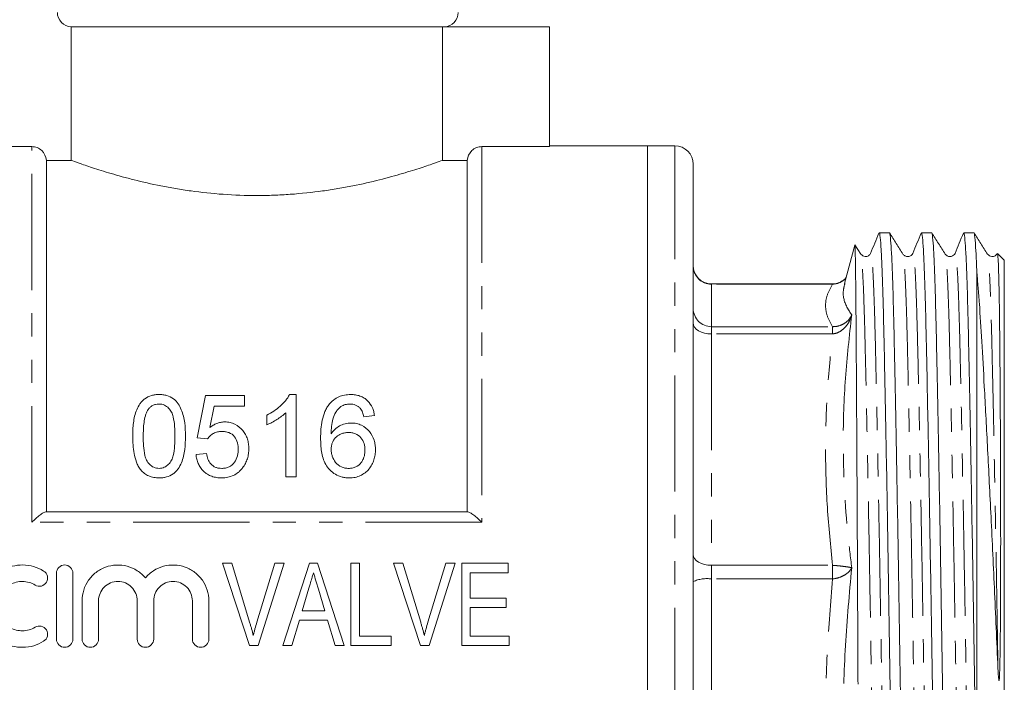
# Model space of a CAD drawing. Units: millimetres. Extents: x 123 to 284, y 82 to 276.
# Drawn here: x 151 to 205, y 195 to 232 of the extents above; entities that cross this region are included whole.
import ezdxf

# ---------------------------------------------------------------- set-up
doc = ezdxf.new("R2010")
doc.units = ezdxf.units.MM
doc.linetypes.add('PHANTOM', pattern=[12.7, 6.35, -1.27, 1.27, -1.27, 1.27, -1.27])

msp = doc.modelspace()

# ---------------------------------------------------------------- linework, layer by layer
at = {"color": 7, "linetype": 'Continuous', "lineweight": 15}
for p, q in [((154.193, 231.288), (174.472, 231.288)), ((154.193, 231.288), (154.193, 223.998)), ((174.472, 223.998), (174.472, 231.288)), ((180.332, 231.288), (174.472, 231.288)), ((180.332, 224.749), (180.332, 231.288)), ((152.034, 224.749), (148.332, 224.749)), ((180.332, 224.749), (176.631, 224.749)), ((185.682, 224.788), (180.332, 224.788)), ((187.182, 224.788), (185.682, 224.788)), ((185.682, 224.788), (185.682, 167.788)), ((152.832, 223.998), (152.832, 204.788)), ((154.193, 223.998), (152.832, 223.998)), ((175.832, 223.998), (174.472, 223.998)), ((175.832, 223.998), (175.832, 204.788)), ((188.182, 168.788), (188.182, 223.788)), ((198.9, 220.038), (198.345, 220.038)), ((201.209, 220.038), (200.654, 220.038)), ((203.518, 220.038), (202.963, 220.038)), ((197.006, 219.361), (196.445, 217.269)), ((197.336, 218.876), (197.019, 219.374)), ((205.182, 218.538), (204.808, 218.912)), ((205.182, 174.038), (205.182, 218.538)), ((203.682, 187.235), (203.682, 217.853)), ((195.797, 217.242), (189.182, 217.242)), ((196.474, 217.297), (196.467, 217.263)), ((161.531, 211.139), (161.069, 208.832)), ((163.665, 211.139), (161.531, 211.139)), ((163.665, 210.563), (163.665, 211.139)), ((166.492, 211.197), (166.121, 211.197)), ((166.492, 206.697), (166.492, 211.197)), ((161.773, 209.397), (162.002, 210.563)), ((162.002, 210.563), (163.665, 210.563)), ((164.877, 210.072), (164.877, 209.54)), ((165.915, 210.204), (165.915, 206.697)), ((170.185, 209.986), (170.761, 210.043)), ((161.069, 208.832), (161.646, 208.774)), ((161.588, 207.966), (161.011, 207.909)), ((165.915, 206.697), (166.492, 206.697)), ((152.799, 204.788), (175.866, 204.788)), ((162.959, 201.976), (162.453, 201.976)), ((162.453, 201.976), (163.934, 197.476)), ((163.942, 198.75), (162.959, 201.976)), ((165.324, 201.976), (164.338, 198.75)), ((164.408, 197.476), (165.83, 201.976)), ((165.83, 201.976), (165.324, 201.976)), ((167.213, 201.976), (165.755, 197.476)), ((167.648, 201.976), (167.213, 201.976)), ((169.106, 197.476), (167.648, 201.976)), ((169.94, 201.976), (169.478, 201.976)), ((169.478, 201.976), (169.478, 197.476)), ((169.94, 197.995), (169.94, 201.976)), ((172.305, 201.976), (171.799, 201.976)), ((171.799, 201.976), (173.28, 197.476)), ((173.288, 198.75), (172.305, 201.976)), ((174.67, 201.976), (173.684, 198.75)), ((173.754, 197.476), (175.176, 201.976)), ((175.176, 201.976), (174.67, 201.976)), ((178.074, 201.976), (175.536, 201.976)), ((175.536, 201.976), (175.536, 197.476)), ((178.074, 201.456), (178.074, 201.976)), ((153.385, 197.828), (153.385, 201.428)), ((154.285, 201.428), (154.285, 197.828)), ((175.997, 201.456), (178.074, 201.456)), ((175.997, 200.072), (175.997, 201.456)), ((166.812, 199.379), (167.181, 200.619)), ((167.696, 200.56), (168.047, 199.379)), ((154.785, 197.828), (154.785, 199.922)), ((155.685, 199.922), (155.685, 197.828)), ((157.798, 197.828), (157.798, 199.922)), ((158.698, 199.922), (158.698, 197.828)), ((160.811, 197.828), (160.811, 199.922)), ((161.711, 199.922), (161.711, 197.828)), ((177.959, 200.072), (175.997, 200.072)), ((177.959, 199.553), (177.959, 200.072)), ((168.047, 199.379), (166.812, 199.379)), ((175.997, 199.553), (177.959, 199.553)), ((175.997, 197.995), (175.997, 199.553)), ((166.247, 197.476), (166.658, 198.86)), ((166.658, 198.86), (168.202, 198.86)), ((168.202, 198.86), (168.613, 197.476)), ((163.934, 197.476), (164.408, 197.476)), ((165.755, 197.476), (166.247, 197.476)), ((168.613, 197.476), (169.106, 197.476)), ((169.478, 197.476), (171.67, 197.476)), ((171.67, 197.995), (169.94, 197.995)), ((171.67, 197.476), (171.67, 197.995)), ((173.28, 197.476), (173.754, 197.476)), ((175.536, 197.476), (178.132, 197.476)), ((178.132, 197.995), (175.997, 197.995)), ((178.132, 197.476), (178.132, 197.995))]:
    msp.add_line(p, q, dxfattribs=at)
at = {"color": 8, "linetype": 'PHANTOM', "lineweight": 0}
for p, q in [((152.034, 204.21), (152.034, 224.749)), ((176.631, 224.749), (176.631, 204.21)), ((187.182, 167.788), (187.182, 224.788)), ((189.182, 217.231), (189.182, 217.242)), ((189.182, 217.231), (189.182, 214.906)), ((195.797, 217.231), (189.182, 217.231)), ((195.797, 217.231), (195.797, 217.242)), ((189.182, 214.512), (189.182, 214.906)), ((189.182, 214.906), (195.797, 214.906)), ((195.797, 214.512), (195.797, 214.906)), ((189.182, 214.512), (189.182, 201.86)), ((195.797, 214.512), (189.182, 214.512)), ((176.631, 204.21), (152.034, 204.21)), ((189.182, 201.86), (195.797, 201.86)), ((189.182, 201.117), (189.182, 201.86)), ((195.797, 201.117), (195.797, 201.86)), ((189.182, 201.117), (189.182, 185.55)), ((195.797, 201.117), (189.182, 201.117))]:
    msp.add_line(p, q, dxfattribs=at)
at = {"color": 8, "linetype": 'PHANTOM', "lineweight": 0, "flags": 128}
for points in [[(189.182, 214.512), (188.987, 214.523), (188.8, 214.557), (188.627, 214.612), (188.475, 214.686), (188.351, 214.776), (188.259, 214.879), (188.202, 214.991), (188.182, 215.107)], [(189.182, 201.86), (188.987, 201.871), (188.8, 201.905), (188.627, 201.96), (188.475, 202.034), (188.351, 202.124), (188.259, 202.227), (188.202, 202.339), (188.182, 202.455)]]:
    msp.add_lwpolyline(points, dxfattribs=at)
at = {"color": 7, "linetype": 'Continuous', "lineweight": 15}
for centre, radius, start, end in [((174.532, 232.087), 0.8, 273.5833, 0), ((187.182, 223.788), 1, 0, 90), ((189.182, 218.242), 1, 180, 270)]:
    msp.add_arc(centre, radius, start, end, dxfattribs=at)
at = {"color": 8, "linetype": 'PHANTOM', "lineweight": 0}
for centre, radius, start, end in [((189.177, 218.226), 0.995, 180.3178, 270.3143), ((189.177, 215.901), 0.995, 180.3178, 270.3143), ((188.938, 199.314), 1.82, 82.2766, 114.5296)]:
    msp.add_arc(centre, radius, start, end, dxfattribs=at)
at = {"color": 7, "linetype": 'Continuous', "lineweight": 15}
for points, knots in [([(154.193, 231.288), (153.99, 231.301), (153.796, 231.391), (153.516, 231.684), (153.435, 231.883), (153.435, 232.087)], [0, 0, 0, 0, 0.5, 0.5, 1, 1, 1, 1]), ([(152.034, 224.749), (152.134, 224.749), (152.235, 224.729), (152.422, 224.655), (152.508, 224.601), (152.729, 224.393), (152.82, 224.199), (152.832, 223.998)], [0, 0, 0, 0, 0.25, 0.25, 0.5, 0.5, 1, 1, 1, 1]), ([(175.832, 223.998), (175.845, 224.197), (175.937, 224.393), (176.156, 224.6), (176.242, 224.655), (176.43, 224.729), (176.53, 224.749), (176.631, 224.749)], [0, 0, 0, 0, 0.5, 0.5, 0.75, 0.75, 1, 1, 1, 1]), ([(154.193, 223.998), (154.283, 223.965), (154.426, 223.913), (154.816, 223.775), (155.066, 223.689), (155.651, 223.496), (155.988, 223.39), (156.56, 223.221), (156.763, 223.163), (157.184, 223.047), (157.403, 222.99), (158.085, 222.818), (158.573, 222.706), (159.359, 222.55), (159.629, 222.5), (160.176, 222.407), (160.454, 222.364), (161.305, 222.247), (161.892, 222.184), (163.107, 222.098), (163.72, 222.076), (164.636, 222.076), (164.942, 222.081), (165.553, 222.103), (165.86, 222.119), (166.771, 222.184), (167.358, 222.247), (168.212, 222.364), (168.492, 222.408), (169.043, 222.501), (169.313, 222.551), (170.094, 222.707), (170.582, 222.819), (171.495, 223.048), (171.921, 223.167), (172.679, 223.39), (173.016, 223.497), (173.455, 223.641), (173.591, 223.687), (173.838, 223.772), (173.948, 223.81), (174.239, 223.913), (174.382, 223.965), (174.472, 223.998)], [0, 0, 0, 0, 0.0625, 0.0625, 0.125, 0.125, 0.1875, 0.1875, 0.21875, 0.21875, 0.25, 0.25, 0.3125, 0.3125, 0.34375, 0.34375, 0.375, 0.375, 0.4375, 0.4375, 0.5, 0.5, 0.53125, 0.53125, 0.5625, 0.5625, 0.625, 0.625, 0.65625, 0.65625, 0.6875, 0.6875, 0.75, 0.75, 0.8125, 0.8125, 0.875, 0.875, 0.90625, 0.90625, 0.9375, 0.9375, 1, 1, 1, 1]), ([(199.485, 172.606), (199.474, 172.625), (199.448, 172.677), (199.407, 173.211), (199.363, 174.134), (199.32, 175.433), (199.272, 177.096), (199.222, 179.122), (199.171, 181.47), (199.12, 184.082), (199.07, 186.886), (199.022, 189.802), (198.978, 192.782), (198.935, 195.819), (198.887, 198.908), (198.837, 202.007), (198.786, 205.031), (198.735, 207.9), (198.685, 210.54), (198.637, 212.89), (198.594, 214.934), (198.55, 216.675), (198.502, 218.099), (198.453, 219.18), (198.401, 219.822), (198.365, 220.093), (198.346, 220.025), (198.345, 220.018)], [0, 0, 0, 0, 0.025734, 0.06772, 0.108639, 0.149557, 0.191543, 0.234274, 0.277387, 0.3205, 0.363231, 0.405218, 0.446136, 0.487054, 0.529041, 0.571772, 0.614885, 0.657998, 0.700729, 0.742715, 0.783633, 0.824552, 0.866538, 0.909269, 0.952382, 0.995495, 1, 1, 1, 1]), ([(200.054, 172.559), (200.039, 172.582), (200.008, 172.63), (199.963, 173.199), (199.919, 174.124), (199.875, 175.419), (199.828, 177.079), (199.778, 179.102), (199.726, 181.448), (199.675, 184.058), (199.625, 186.86), (199.578, 189.774), (199.534, 192.754), (199.49, 195.79), (199.443, 198.88), (199.393, 201.979), (199.342, 205.005), (199.29, 207.875), (199.24, 210.517), (199.193, 212.87), (199.149, 214.916), (199.106, 216.66), (199.058, 218.087), (199.008, 219.172), (198.957, 219.819), (198.92, 220.091), (198.902, 220.024), (198.9, 220.017)], [0, 0, 0, 0, 0.03737, 0.078839, 0.119252, 0.159665, 0.201134, 0.243338, 0.285919, 0.3285, 0.370703, 0.412172, 0.452585, 0.492999, 0.534467, 0.576671, 0.619252, 0.661833, 0.704037, 0.745505, 0.785919, 0.826332, 0.867801, 0.910004, 0.952585, 0.995166, 1, 1, 1, 1]), ([(201.794, 172.606), (201.784, 172.625), (201.757, 172.676), (201.716, 173.211), (201.672, 174.134), (201.629, 175.433), (201.581, 177.096), (201.531, 179.122), (201.48, 181.47), (201.429, 184.082), (201.379, 186.886), (201.331, 189.802), (201.287, 192.782), (201.244, 195.819), (201.196, 198.908), (201.146, 202.007), (201.095, 205.031), (201.044, 207.9), (200.994, 210.54), (200.946, 212.89), (200.903, 214.934), (200.859, 216.675), (200.811, 218.099), (200.762, 219.18), (200.71, 219.822), (200.674, 220.093), (200.655, 220.025), (200.654, 220.018)], [0, 0, 0, 0, 0.025827, 0.06781, 0.108724, 0.149638, 0.191621, 0.234348, 0.277457, 0.320565, 0.363292, 0.405275, 0.446189, 0.487103, 0.529086, 0.571813, 0.614922, 0.65803, 0.700757, 0.74274, 0.783654, 0.824568, 0.866551, 0.909278, 0.952387, 0.995496, 1, 1, 1, 1]), ([(202.363, 172.559), (202.348, 172.582), (202.317, 172.63), (202.272, 173.199), (202.228, 174.124), (202.184, 175.419), (202.137, 177.079), (202.087, 179.102), (202.035, 181.448), (201.984, 184.058), (201.934, 186.86), (201.887, 189.774), (201.843, 192.754), (201.799, 195.79), (201.752, 198.88), (201.702, 201.979), (201.651, 205.005), (201.599, 207.875), (201.549, 210.517), (201.502, 212.87), (201.458, 214.916), (201.415, 216.66), (201.367, 218.087), (201.317, 219.172), (201.266, 219.819), (201.229, 220.091), (201.211, 220.024), (201.209, 220.017)], [0, 0, 0, 0, 0.03737, 0.078839, 0.119252, 0.159665, 0.201134, 0.243338, 0.285919, 0.3285, 0.370703, 0.412172, 0.452585, 0.492999, 0.534467, 0.576671, 0.619252, 0.661833, 0.704037, 0.745505, 0.785919, 0.826332, 0.867801, 0.910004, 0.952585, 0.995166, 1, 1, 1, 1]), ([(203.682, 187.235), (203.667, 188.15), (203.638, 189.957), (203.596, 192.837), (203.553, 195.818), (203.505, 198.909), (203.455, 202.007), (203.404, 205.031), (203.353, 207.9), (203.303, 210.54), (203.255, 212.89), (203.212, 214.934), (203.168, 216.675), (203.12, 218.099), (203.071, 219.18), (203.019, 219.822), (202.983, 220.093), (202.964, 220.025), (202.963, 220.018)], [0, 0, 0, 0, 0.06278, 0.12402, 0.188736, 0.255141, 0.322723, 0.39091, 0.459096, 0.526679, 0.593084, 0.657799, 0.722514, 0.78892, 0.856502, 0.924689, 0.992875, 1, 1, 1, 1]), ([(203.682, 217.853), (203.665, 218.282), (203.63, 219.143), (203.576, 219.806), (203.538, 220.091), (203.52, 220.024), (203.518, 220.017)], [0, 0, 0, 0, 0.326058, 0.655417, 0.964871, 1, 1, 1, 1]), ([(198.33, 220.02), (198.253, 219.836), (198.101, 219.467), (197.948, 219.098), (197.871, 218.914)], [0, 0, 0, 0, 0.500011, 1, 1, 1, 1]), ([(199.645, 218.876), (199.523, 219.068), (199.277, 219.453), (199.032, 219.838), (198.909, 220.031)], [0, 0, 0, 0, 0.499994, 1, 1, 1, 1]), ([(200.639, 220.021), (200.563, 219.836), (200.41, 219.467), (200.257, 219.099), (200.18, 218.914)], [0, 0, 0, 0, 0.500011, 1, 1, 1, 1]), ([(201.954, 218.876), (201.832, 219.068), (201.586, 219.453), (201.341, 219.838), (201.218, 220.031)], [0, 0, 0, 0, 0.499995, 1, 1, 1, 1]), ([(202.948, 220.021), (202.872, 219.836), (202.719, 219.468), (202.566, 219.099), (202.489, 218.914)], [0, 0, 0, 0, 0.500011, 1, 1, 1, 1]), ([(204.263, 218.876), (204.141, 219.068), (203.895, 219.453), (203.65, 219.838), (203.527, 220.03)], [0, 0, 0, 0, 0.4999943, 1, 1, 1, 1]), ([(197.187, 195.369), (197.185, 195.917), (197.18, 197.014), (197.172, 198.653), (197.165, 200.282), (197.154, 202.422), (197.141, 205.049), (197.127, 207.616), (197.116, 209.645), (197.106, 211.204), (197.097, 212.672), (197.088, 214.015), (197.08, 215.22), (197.071, 216.269), (197.062, 217.173), (197.053, 217.932), (197.044, 218.545), (197.034, 218.996), (197.025, 219.275), (197.017, 219.398), (197.012, 219.369), (197.011, 219.359)], [0, 0, 0, 0, 0.043542, 0.087297, 0.13084, 0.174595, 0.261839, 0.350841, 0.402651, 0.45482, 0.508124, 0.561821, 0.613633, 0.665815, 0.716692, 0.767923, 0.820269, 0.872999, 0.923875, 0.975105, 1, 1, 1, 1]), ([(197.871, 218.914), (197.842, 218.866), (197.788, 218.773), (197.523, 218.703), (197.407, 218.81), (197.336, 218.876)], [0, 0, 0, 0, 0.304414, 0.577594, 1, 1, 1, 1]), ([(200.18, 218.914), (200.157, 218.874), (200.109, 218.791), (199.929, 218.718), (199.739, 218.763), (199.676, 218.838), (199.645, 218.876)], [0, 0, 0, 0, 0.246803, 0.499726, 0.752768, 1, 1, 1, 1]), ([(202.489, 218.914), (202.442, 218.841), (202.369, 218.729), (202.076, 218.739), (201.995, 218.83), (201.954, 218.876)], [0, 0, 0, 0, 0.488178, 0.745016, 1, 1, 1, 1]), ([(204.798, 218.914), (204.769, 218.866), (204.715, 218.774), (204.45, 218.703), (204.334, 218.81), (204.263, 218.876)], [0, 0, 0, 0, 0.30464, 0.577892, 1, 1, 1, 1]), ([(204.837, 196.232), (204.845, 196.023), (204.853, 195.801), (204.882, 195.573), (204.888, 195.561), (204.889, 195.56), (204.89, 195.559), (204.892, 195.559), (204.893, 195.56), (204.895, 195.564), (204.9, 195.579), (204.909, 195.646), (204.923, 195.864), (204.949, 196.686), (204.965, 198.073), (204.982, 200.526), (204.985, 203.538), (204.98, 206.389), (204.97, 209.057), (204.959, 211.03), (204.943, 213.236), (204.925, 215.167), (204.905, 216.526), (204.887, 217.378), (204.877, 217.795), (204.862, 218.226), (204.847, 218.567), (204.831, 218.782), (204.817, 218.89), (204.81, 218.903), (204.806, 218.91)], [0, 0, 0, 0, 0.017269, 0.018353, 0.018462, 0.018505, 0.018547, 0.018586, 0.018628, 0.0187, 0.018929, 0.019989, 0.024198, 0.036786, 0.087151, 0.137529, 0.238534, 0.33955, 0.389933, 0.490953, 0.541336, 0.642359, 0.743378, 0.768553, 0.818936, 0.844111, 0.894494, 0.944876, 0.970052, 1, 1, 1, 1]), ([(196.525, 217.567), (196.439, 217.491), (196.265, 217.338), (195.991, 217.238), (195.833, 217.25), (195.799, 217.253)], [0, 0, 0, 0, 0.430726, 0.875866, 1, 1, 1, 1]), ([(203.682, 217.853), (203.706, 217.593), (203.752, 217.073), (203.844, 215.868), (203.951, 214.131), (204.069, 212.024), (204.174, 210.076), (204.262, 208.399), (204.352, 206.623), (204.446, 204.723), (204.542, 202.721), (204.641, 200.611), (204.74, 198.439), (204.804, 196.97), (204.837, 196.232)], [0, 0, 0, 0, 0.061956, 0.124202, 0.248334, 0.374991, 0.448394, 0.521798, 0.597409, 0.67302, 0.752961, 0.83359, 0.916412, 1, 1, 1, 1]), ([(158.992, 211.197), (158.922, 211.196), (158.851, 211.194), (158.713, 211.176), (158.645, 211.162), (158.443, 211.105), (158.321, 211.045), (158.161, 210.928), (158.112, 210.885), (158.023, 210.792), (157.983, 210.742), (157.874, 210.588), (157.816, 210.479), (157.723, 210.251), (157.686, 210.132), (157.63, 209.895), (157.609, 209.775), (157.577, 209.533), (157.566, 209.411), (157.553, 209.165), (157.551, 209.041), (157.55, 208.917)], [0, 0, 0, 0, 0.0625, 0.0625, 0.125, 0.125, 0.25, 0.25, 0.3125, 0.3125, 0.375, 0.375, 0.5, 0.5, 0.625, 0.625, 0.75, 0.75, 0.875, 0.875, 1, 1, 1, 1]), ([(160.435, 208.917), (160.433, 209.166), (160.425, 209.413), (160.362, 209.902), (160.3, 210.138), (160.162, 210.478), (160.107, 210.59), (159.969, 210.797), (159.878, 210.892), (159.665, 211.043), (159.539, 211.102), (159.341, 211.16), (159.273, 211.175), (159.133, 211.193), (159.063, 211.195), (158.992, 211.197)], [0, 0, 0, 0, 0.25, 0.25, 0.5, 0.5, 0.625, 0.625, 0.75, 0.75, 0.875, 0.875, 0.9375, 0.9375, 1, 1, 1, 1]), ([(166.121, 211.197), (166.09, 211.138), (166.058, 211.078), (165.984, 210.965), (165.942, 210.911), (165.811, 210.752), (165.712, 210.651), (165.499, 210.461), (165.384, 210.373), (165.14, 210.211), (165.009, 210.14), (164.877, 210.072)], [0, 0, 0, 0, 0.125, 0.125, 0.25, 0.25, 0.5, 0.5, 0.75, 0.75, 1, 1, 1, 1]), ([(169.463, 211.197), (169.349, 211.194), (169.236, 211.188), (169.014, 211.145), (168.909, 211.112), (168.71, 211.024), (168.617, 210.967), (168.492, 210.871), (168.452, 210.837), (168.378, 210.764), (168.344, 210.725), (168.31, 210.686)], [0, 0, 0, 0, 0.25, 0.25, 0.5, 0.5, 0.75, 0.75, 0.875, 0.875, 1, 1, 1, 1]), ([(170.761, 210.043), (170.75, 210.118), (170.738, 210.192), (170.701, 210.336), (170.677, 210.407), (170.586, 210.613), (170.499, 210.746), (170.328, 210.911), (170.264, 210.963), (170.125, 211.049), (170.05, 211.085), (169.89, 211.144), (169.807, 211.164), (169.637, 211.192), (169.55, 211.196), (169.463, 211.197)], [0, 0, 0, 0, 0.125, 0.125, 0.25, 0.25, 0.5, 0.5, 0.625, 0.625, 0.75, 0.75, 0.875, 0.875, 1, 1, 1, 1]), ([(158.387, 210.37), (158.422, 210.413), (158.457, 210.456), (158.54, 210.531), (158.587, 210.565), (158.69, 210.622), (158.746, 210.643), (158.864, 210.672), (158.925, 210.676), (158.986, 210.678)], [0, 0, 0, 0, 0.25, 0.25, 0.5, 0.5, 0.75, 0.75, 1, 1, 1, 1]), ([(158.986, 210.678), (159.037, 210.676), (159.088, 210.674), (159.187, 210.654), (159.235, 210.639), (159.37, 210.579), (159.449, 210.52), (159.578, 210.387), (159.633, 210.311), (159.711, 210.151), (159.738, 210.066), (159.803, 209.808), (159.824, 209.633), (159.853, 209.277), (159.856, 209.098), (159.858, 208.918)], [0, 0, 0, 0, 0.0625, 0.0625, 0.125, 0.125, 0.25, 0.25, 0.375, 0.375, 0.5, 0.5, 0.75, 0.75, 1, 1, 1, 1]), ([(168.31, 210.686), (168.256, 210.62), (168.208, 210.551), (168.123, 210.409), (168.087, 210.336), (167.992, 210.11), (167.945, 209.951), (167.843, 209.47), (167.821, 209.138), (167.819, 208.804)], [0, 0, 0, 0, 0.125, 0.125, 0.25, 0.25, 0.5, 0.5, 1, 1, 1, 1]), ([(168.396, 209.046), (168.398, 209.184), (168.403, 209.32), (168.431, 209.591), (168.451, 209.727), (168.523, 209.988), (168.579, 210.112), (168.69, 210.289), (168.73, 210.346), (168.823, 210.451), (168.878, 210.498), (168.933, 210.545)], [0, 0, 0, 0, 0.25, 0.25, 0.5, 0.5, 0.75, 0.75, 0.875, 0.875, 1, 1, 1, 1]), ([(168.933, 210.545), (168.97, 210.565), (169.007, 210.585), (169.085, 210.619), (169.126, 210.632), (169.209, 210.655), (169.252, 210.664), (169.338, 210.675), (169.381, 210.677), (169.425, 210.678)], [0, 0, 0, 0, 0.25, 0.25, 0.5, 0.5, 0.75, 0.75, 1, 1, 1, 1]), ([(169.425, 210.678), (169.478, 210.677), (169.531, 210.673), (169.635, 210.653), (169.684, 210.638), (169.779, 210.598), (169.824, 210.573), (169.905, 210.515), (169.941, 210.481), (169.976, 210.447)], [0, 0, 0, 0, 0.25, 0.25, 0.5, 0.5, 0.75, 0.75, 1, 1, 1, 1]), ([(169.976, 210.447), (170.004, 210.413), (170.031, 210.379), (170.075, 210.305), (170.093, 210.267), (170.142, 210.149), (170.164, 210.067), (170.185, 209.986)], [0, 0, 0, 0, 0.25, 0.25, 0.5, 0.5, 1, 1, 1, 1]), ([(158.127, 208.918), (158.128, 209.044), (158.13, 209.169), (158.142, 209.418), (158.154, 209.541), (158.185, 209.787), (158.208, 209.909), (158.258, 210.087), (158.277, 210.146), (158.324, 210.261), (158.355, 210.315), (158.387, 210.37)], [0, 0, 0, 0, 0.25, 0.25, 0.5, 0.5, 0.75, 0.75, 0.875, 0.875, 1, 1, 1, 1]), ([(164.877, 209.54), (164.975, 209.581), (165.071, 209.624), (165.255, 209.723), (165.344, 209.775), (165.52, 209.885), (165.605, 209.943), (165.768, 210.067), (165.843, 210.134), (165.915, 210.204)], [0, 0, 0, 0, 0.25, 0.25, 0.5, 0.5, 0.75, 0.75, 1, 1, 1, 1]), ([(162.575, 209.697), (162.538, 209.696), (162.501, 209.696), (162.427, 209.689), (162.39, 209.683), (162.281, 209.661), (162.21, 209.64), (162.076, 209.587), (162.011, 209.555), (161.887, 209.481), (161.83, 209.44), (161.773, 209.397)], [0, 0, 0, 0, 0.125, 0.125, 0.25, 0.25, 0.5, 0.5, 0.75, 0.75, 1, 1, 1, 1]), ([(163.896, 208.24), (163.894, 208.329), (163.891, 208.417), (163.867, 208.59), (163.848, 208.675), (163.796, 208.843), (163.761, 208.926), (163.678, 209.082), (163.627, 209.156), (163.453, 209.366), (163.312, 209.486), (163.054, 209.614), (162.963, 209.645), (162.821, 209.677), (162.772, 209.685), (162.674, 209.695), (162.625, 209.696), (162.575, 209.697)], [0, 0, 0, 0, 0.125, 0.125, 0.25, 0.25, 0.375, 0.375, 0.5, 0.5, 0.75, 0.75, 0.875, 0.875, 0.9375, 0.9375, 1, 1, 1, 1]), ([(169.49, 209.639), (169.433, 209.638), (169.377, 209.636), (169.266, 209.623), (169.212, 209.612), (169.051, 209.57), (168.947, 209.529), (168.758, 209.425), (168.67, 209.36), (168.519, 209.214), (168.456, 209.131), (168.396, 209.046)], [0, 0, 0, 0, 0.125, 0.125, 0.25, 0.25, 0.5, 0.5, 0.75, 0.75, 1, 1, 1, 1]), ([(170.819, 208.179), (170.817, 208.268), (170.814, 208.356), (170.79, 208.53), (170.77, 208.616), (170.691, 208.87), (170.606, 209.028), (170.37, 209.308), (170.226, 209.427), (169.969, 209.556), (169.878, 209.587), (169.735, 209.619), (169.686, 209.627), (169.588, 209.637), (169.539, 209.638), (169.49, 209.639)], [0, 0, 0, 0, 0.125, 0.125, 0.25, 0.25, 0.5, 0.5, 0.75, 0.75, 0.875, 0.875, 0.9375, 0.9375, 1, 1, 1, 1]), ([(157.55, 208.917), (157.552, 208.76), (157.555, 208.603), (157.579, 208.288), (157.598, 208.13), (157.658, 207.815), (157.698, 207.659), (157.785, 207.43), (157.817, 207.355), (157.893, 207.21), (157.94, 207.142), (157.987, 207.073)], [0, 0, 0, 0, 0.25, 0.25, 0.5, 0.5, 0.75, 0.75, 0.875, 0.875, 1, 1, 1, 1]), ([(158.992, 207.159), (158.943, 207.161), (158.893, 207.163), (158.797, 207.183), (158.75, 207.198), (158.616, 207.257), (158.538, 207.316), (158.406, 207.45), (158.349, 207.525), (158.27, 207.69), (158.243, 207.776), (158.178, 208.039), (158.158, 208.216), (158.131, 208.568), (158.128, 208.743), (158.127, 208.918)], [0, 0, 0, 0, 0.0625, 0.0625, 0.125, 0.125, 0.25, 0.25, 0.375, 0.375, 0.5, 0.5, 0.75, 0.75, 1, 1, 1, 1]), ([(159.858, 208.918), (159.856, 208.743), (159.854, 208.567), (159.826, 208.215), (159.806, 208.037), (159.741, 207.776), (159.714, 207.69), (159.634, 207.525), (159.578, 207.449), (159.445, 207.315), (159.368, 207.258), (159.233, 207.198), (159.186, 207.182), (159.091, 207.163), (159.042, 207.161), (158.992, 207.159)], [0, 0, 0, 0, 0.25, 0.25, 0.5, 0.5, 0.625, 0.625, 0.75, 0.75, 0.875, 0.875, 0.9375, 0.9375, 1, 1, 1, 1]), ([(158.992, 206.639), (159.061, 206.641), (159.129, 206.643), (159.262, 206.659), (159.328, 206.672), (159.523, 206.724), (159.649, 206.781), (159.81, 206.897), (159.862, 206.94), (159.953, 207.033), (159.994, 207.084), (160.107, 207.241), (160.167, 207.354), (160.309, 207.702), (160.361, 207.948), (160.425, 208.432), (160.432, 208.675), (160.435, 208.917)], [0, 0, 0, 0, 0.0625, 0.0625, 0.125, 0.125, 0.25, 0.25, 0.3125, 0.3125, 0.375, 0.375, 0.5, 0.5, 0.75, 0.75, 1, 1, 1, 1]), ([(161.646, 208.774), (161.687, 208.834), (161.732, 208.891), (161.839, 208.992), (161.899, 209.038), (162.032, 209.112), (162.105, 209.139), (162.259, 209.171), (162.337, 209.176), (162.416, 209.178)], [0, 0, 0, 0, 0.25, 0.25, 0.5, 0.5, 0.75, 0.75, 1, 1, 1, 1]), ([(162.416, 209.178), (162.483, 209.176), (162.55, 209.174), (162.681, 209.153), (162.746, 209.137), (162.931, 209.066), (163.037, 208.988), (163.191, 208.792), (163.245, 208.681), (163.291, 208.506), (163.302, 208.446), (163.316, 208.327), (163.318, 208.267), (163.319, 208.206)], [0, 0, 0, 0, 0.125, 0.125, 0.25, 0.25, 0.5, 0.5, 0.75, 0.75, 0.875, 0.875, 1, 1, 1, 1]), ([(167.819, 208.804), (167.821, 208.684), (167.823, 208.563), (167.839, 208.322), (167.853, 208.202), (167.912, 207.84), (167.976, 207.601), (168.157, 207.268), (168.232, 207.166), (168.412, 206.982), (168.515, 206.9), (168.741, 206.769), (168.867, 206.718), (169.061, 206.67), (169.127, 206.658), (169.261, 206.643), (169.329, 206.641), (169.397, 206.639)], [0, 0, 0, 0, 0.125, 0.125, 0.25, 0.25, 0.5, 0.5, 0.625, 0.625, 0.75, 0.75, 0.875, 0.875, 0.9375, 0.9375, 1, 1, 1, 1]), ([(168.396, 208.191), (168.398, 208.25), (168.4, 208.308), (168.418, 208.423), (168.432, 208.48), (168.491, 208.648), (168.556, 208.751), (168.685, 208.882), (168.732, 208.922), (168.835, 208.994), (168.892, 209.024), (169.009, 209.073), (169.071, 209.091), (169.199, 209.115), (169.264, 209.119), (169.33, 209.12)], [0, 0, 0, 0, 0.125, 0.125, 0.25, 0.25, 0.5, 0.5, 0.625, 0.625, 0.75, 0.75, 0.875, 0.875, 1, 1, 1, 1]), ([(169.33, 209.12), (169.397, 209.119), (169.463, 209.116), (169.592, 209.093), (169.657, 209.077), (169.838, 209.005), (169.943, 208.927), (170.106, 208.74), (170.161, 208.629), (170.23, 208.399), (170.24, 208.281), (170.242, 208.161)], [0, 0, 0, 0, 0.125, 0.125, 0.25, 0.25, 0.5, 0.5, 0.75, 0.75, 1, 1, 1, 1]), ([(163.552, 207.186), (163.581, 207.225), (163.61, 207.264), (163.662, 207.344), (163.685, 207.385), (163.751, 207.511), (163.788, 207.598), (163.844, 207.779), (163.864, 207.87), (163.89, 208.055), (163.894, 208.148), (163.896, 208.24)], [0, 0, 0, 0, 0.125, 0.125, 0.25, 0.25, 0.5, 0.5, 0.75, 0.75, 1, 1, 1, 1]), ([(161.011, 207.909), (161.021, 207.826), (161.032, 207.744), (161.071, 207.583), (161.096, 207.504), (161.163, 207.349), (161.204, 207.273), (161.301, 207.132), (161.357, 207.066), (161.484, 206.943), (161.554, 206.889), (161.705, 206.796), (161.787, 206.756), (161.957, 206.695), (162.045, 206.674), (162.226, 206.646), (162.318, 206.641), (162.41, 206.639)], [0, 0, 0, 0, 0.125, 0.125, 0.25, 0.25, 0.375, 0.375, 0.5, 0.5, 0.625, 0.625, 0.75, 0.75, 0.875, 0.875, 1, 1, 1, 1]), ([(162.413, 207.159), (162.357, 207.16), (162.301, 207.163), (162.192, 207.181), (162.137, 207.195), (161.982, 207.256), (161.892, 207.322), (161.751, 207.481), (161.7, 207.574), (161.627, 207.766), (161.606, 207.866), (161.588, 207.966)], [0, 0, 0, 0, 0.125, 0.125, 0.25, 0.25, 0.5, 0.5, 0.75, 0.75, 1, 1, 1, 1]), ([(163.319, 208.206), (163.318, 208.144), (163.316, 208.082), (163.302, 207.959), (163.291, 207.899), (163.245, 207.718), (163.193, 207.598), (163.039, 207.389), (162.936, 207.297), (162.752, 207.212), (162.686, 207.191), (162.551, 207.164), (162.482, 207.16), (162.413, 207.159)], [0, 0, 0, 0, 0.125, 0.125, 0.25, 0.25, 0.5, 0.5, 0.75, 0.75, 0.875, 0.875, 1, 1, 1, 1]), ([(169.353, 207.159), (169.284, 207.161), (169.215, 207.164), (169.081, 207.191), (169.014, 207.212), (168.829, 207.296), (168.723, 207.382), (168.558, 207.586), (168.499, 207.701), (168.437, 207.881), (168.421, 207.942), (168.401, 208.066), (168.398, 208.128), (168.396, 208.191)], [0, 0, 0, 0, 0.125, 0.125, 0.25, 0.25, 0.5, 0.5, 0.75, 0.75, 0.875, 0.875, 1, 1, 1, 1]), ([(170.242, 208.161), (170.241, 208.101), (170.24, 208.041), (170.225, 207.923), (170.214, 207.865), (170.182, 207.749), (170.163, 207.691), (170.108, 207.58), (170.075, 207.527), (169.959, 207.379), (169.859, 207.295), (169.679, 207.211), (169.617, 207.191), (169.487, 207.165), (169.42, 207.161), (169.353, 207.159)], [0, 0, 0, 0, 0.125, 0.125, 0.25, 0.25, 0.375, 0.375, 0.5, 0.5, 0.75, 0.75, 0.875, 0.875, 1, 1, 1, 1]), ([(169.397, 206.639), (169.5, 206.641), (169.603, 206.648), (169.803, 206.69), (169.902, 206.721), (170.177, 206.848), (170.341, 206.972), (170.523, 207.201), (170.578, 207.282), (170.666, 207.451), (170.703, 207.538), (170.762, 207.717), (170.784, 207.809), (170.813, 207.993), (170.816, 208.086), (170.819, 208.179)], [0, 0, 0, 0, 0.125, 0.125, 0.25, 0.25, 0.5, 0.5, 0.625, 0.625, 0.75, 0.75, 0.875, 0.875, 1, 1, 1, 1]), ([(162.41, 206.639), (162.466, 206.641), (162.522, 206.642), (162.633, 206.652), (162.688, 206.66), (162.851, 206.694), (162.959, 206.729), (163.156, 206.824), (163.247, 206.883), (163.372, 206.987), (163.412, 207.024), (163.485, 207.103), (163.518, 207.144), (163.552, 207.186)], [0, 0, 0, 0, 0.125, 0.125, 0.25, 0.25, 0.5, 0.5, 0.75, 0.75, 0.875, 0.875, 1, 1, 1, 1]), ([(157.987, 207.073), (158.018, 207.039), (158.048, 207.004), (158.114, 206.941), (158.15, 206.912), (158.261, 206.829), (158.343, 206.78), (158.518, 206.707), (158.609, 206.681), (158.798, 206.647), (158.895, 206.642), (158.992, 206.639)], [0, 0, 0, 0, 0.125, 0.125, 0.25, 0.25, 0.5, 0.5, 0.75, 0.75, 1, 1, 1, 1]), ([(152.799, 204.788), (152.769, 204.788), (152.722, 204.768), (152.609, 204.701), (152.544, 204.655), (152.407, 204.548), (152.335, 204.488), (152.187, 204.356), (152.11, 204.284), (152.034, 204.21)], [0, 0, 0, 0, 0.25, 0.25, 0.5, 0.5, 0.75, 0.75, 1, 1, 1, 1]), ([(176.631, 204.21), (176.48, 204.357), (176.327, 204.494), (176.122, 204.655), (176.056, 204.701), (175.944, 204.767), (175.896, 204.788), (175.866, 204.788)], [0, 0, 0, 0, 0.5, 0.5, 0.75, 0.75, 1, 1, 1, 1]), ([(152.685, 197.707), (152.514, 197.603), (152.332, 197.523), (151.949, 197.412), (151.749, 197.382), (151.353, 197.375), (151.151, 197.399), (150.766, 197.497), (150.579, 197.572), (150.232, 197.768), (150.074, 197.888), (149.789, 198.169), (149.667, 198.327), (149.468, 198.67), (149.391, 198.857), (149.289, 199.238), (149.263, 199.439), (149.264, 199.833), (149.291, 200.03), (149.395, 200.413), (149.472, 200.594), (149.671, 200.935), (149.794, 201.093), (150.074, 201.369), (150.236, 201.491), (150.579, 201.685), (150.766, 201.76), (151.152, 201.858), (151.349, 201.881), (151.751, 201.875), (151.947, 201.845), (152.329, 201.735), (152.514, 201.653), (152.685, 201.549)], [0, 0, 0, 0, 0.0625, 0.0625, 0.125, 0.125, 0.1875, 0.1875, 0.25, 0.25, 0.3125, 0.3125, 0.375, 0.375, 0.4375, 0.4375, 0.5, 0.5, 0.5625, 0.5625, 0.625, 0.625, 0.6875, 0.6875, 0.75, 0.75, 0.8125, 0.8125, 0.875, 0.875, 0.9375, 0.9375, 1, 1, 1, 1]), ([(153.385, 201.428), (153.385, 201.546), (153.433, 201.662), (153.598, 201.829), (153.716, 201.878), (153.953, 201.878), (154.071, 201.83), (154.238, 201.661), (154.285, 201.546), (154.285, 201.428)], [0, 0, 0, 0, 0.25, 0.25, 0.5, 0.5, 0.75, 0.75, 1, 1, 1, 1]), ([(154.785, 199.922), (154.785, 200.123), (154.815, 200.318), (154.935, 200.699), (155.023, 200.878), (155.251, 201.204), (155.39, 201.351), (155.705, 201.593), (155.884, 201.692), (156.258, 201.828), (156.46, 201.868), (156.859, 201.885), (157.063, 201.862), (157.448, 201.757), (157.634, 201.674), (157.969, 201.458), (158.12, 201.325), (158.248, 201.17)], [0, 0, 0, 0, 0.125, 0.125, 0.25, 0.25, 0.375, 0.375, 0.5, 0.5, 0.625, 0.625, 0.75, 0.75, 0.875, 0.875, 1, 1, 1, 1]), ([(158.248, 201.17), (158.376, 201.325), (158.525, 201.456), (158.862, 201.674), (159.045, 201.756), (159.432, 201.862), (159.634, 201.885), (160.035, 201.869), (160.235, 201.829), (160.61, 201.693), (160.789, 201.595), (161.104, 201.352), (161.244, 201.205), (161.471, 200.881), (161.561, 200.699), (161.68, 200.322), (161.711, 200.123), (161.711, 199.922)], [0, 0, 0, 0, 0.125, 0.125, 0.25, 0.25, 0.375, 0.375, 0.5, 0.5, 0.625, 0.625, 0.75, 0.75, 0.875, 0.875, 1, 1, 1, 1]), ([(152.685, 201.549), (152.787, 201.487), (152.86, 201.385), (152.916, 201.159), (152.897, 201.034), (152.777, 200.833), (152.675, 200.757), (152.444, 200.7), (152.318, 200.719), (152.217, 200.781)], [0, 0, 0, 0, 0.25, 0.25, 0.5, 0.5, 0.75, 0.75, 1, 1, 1, 1]), ([(167.181, 200.619), (167.202, 200.689), (167.223, 200.759), (167.244, 200.829), (167.275, 200.933), (167.306, 201.038), (167.337, 201.143), (167.368, 201.247), (167.399, 201.352), (167.43, 201.456)], [0, 0, 0, 0, 0.0002212313, 0.0002212313, 0.0002212313, 0.0005531177, 0.0005531177, 0.0005531177, 0.0008850429, 0.0008850429, 0.0008850429, 0.0008850429]), ([(167.43, 201.456), (167.473, 201.307), (167.518, 201.158), (167.562, 201.009), (167.584, 200.934), (167.607, 200.86), (167.629, 200.785), (167.652, 200.71), (167.674, 200.635), (167.696, 200.56)], [0, 0, 0, 0, 0.0004733051, 0.0004733051, 0.0004733051, 0.0007100119, 0.0007100119, 0.0007100119, 0.0009467308, 0.0009467308, 0.0009467308, 0.0009467308]), ([(152.217, 200.781), (152.114, 200.843), (152.005, 200.891), (151.776, 200.958), (151.656, 200.976), (151.299, 200.982), (151.058, 200.921), (150.643, 200.687), (150.468, 200.515), (150.229, 200.106), (150.164, 199.868), (150.163, 199.395), (150.226, 199.158), (150.465, 198.745), (150.642, 198.571), (150.952, 198.395), (151.064, 198.35), (151.296, 198.291), (151.414, 198.277), (151.655, 198.28), (151.773, 198.298), (152.002, 198.364), (152.114, 198.413), (152.217, 198.476)], [0, 0, 0, 0, 0.0625, 0.0625, 0.125, 0.125, 0.25, 0.25, 0.375, 0.375, 0.5, 0.5, 0.625, 0.625, 0.75, 0.75, 0.8125, 0.8125, 0.875, 0.875, 0.9375, 0.9375, 1, 1, 1, 1]), ([(157.798, 199.922), (157.798, 200.061), (157.771, 200.197), (157.666, 200.453), (157.588, 200.569), (157.393, 200.765), (157.276, 200.844), (157.021, 200.95), (156.881, 200.978), (156.604, 200.978), (156.465, 200.951), (156.208, 200.844), (156.092, 200.766), (155.895, 200.569), (155.818, 200.453), (155.713, 200.198), (155.685, 200.061), (155.685, 199.922)], [0, 0, 0, 0, 0.125, 0.125, 0.25, 0.25, 0.375, 0.375, 0.5, 0.5, 0.625, 0.625, 0.75, 0.75, 0.875, 0.875, 1, 1, 1, 1]), ([(160.811, 199.922), (160.811, 200.061), (160.784, 200.197), (160.679, 200.453), (160.601, 200.569), (160.406, 200.765), (160.289, 200.844), (160.034, 200.95), (159.894, 200.978), (159.617, 200.978), (159.478, 200.951), (159.221, 200.844), (159.105, 200.766), (158.908, 200.569), (158.831, 200.453), (158.726, 200.198), (158.698, 200.061), (158.698, 199.922)], [0, 0, 0, 0, 0.125, 0.125, 0.25, 0.25, 0.375, 0.375, 0.5, 0.5, 0.625, 0.625, 0.75, 0.75, 0.875, 0.875, 1, 1, 1, 1]), ([(152.217, 198.476), (152.318, 198.538), (152.443, 198.557), (152.671, 198.501), (152.774, 198.426), (152.896, 198.226), (152.916, 198.101), (152.86, 197.87), (152.787, 197.769), (152.685, 197.707)], [0, 0, 0, 0, 0.25, 0.25, 0.5, 0.5, 0.75, 0.75, 1, 1, 1, 1]), ([(164.141, 198.024), (164.112, 198.146), (164.081, 198.268), (164.048, 198.388), (164.031, 198.449), (164.014, 198.509), (163.996, 198.57), (163.978, 198.63), (163.96, 198.69), (163.942, 198.75)], [0, 0, 0, 0, 0.0003774902, 0.0003774902, 0.0003774902, 0.000566399, 0.000566399, 0.000566399, 0.0007553384, 0.0007553384, 0.0007553384, 0.0007553384]), ([(164.338, 198.75), (164.302, 198.63), (164.267, 198.51), (164.234, 198.389), (164.218, 198.328), (164.202, 198.267), (164.187, 198.207), (164.171, 198.146), (164.156, 198.085), (164.141, 198.024)], [0, 0, 0, 0, 0.0003771721, 0.0003771721, 0.0003771721, 0.0005658968, 0.0005658968, 0.0005658968, 0.0007546609, 0.0007546609, 0.0007546609, 0.0007546609]), ([(173.488, 198.024), (173.458, 198.146), (173.427, 198.268), (173.394, 198.388), (173.377, 198.449), (173.36, 198.509), (173.342, 198.57), (173.324, 198.63), (173.306, 198.69), (173.288, 198.75)], [0, 0, 0, 0, 0.0003774902, 0.0003774902, 0.0003774902, 0.000566399, 0.000566399, 0.000566399, 0.0007553384, 0.0007553384, 0.0007553384, 0.0007553384]), ([(173.684, 198.75), (173.648, 198.63), (173.613, 198.51), (173.58, 198.389), (173.564, 198.328), (173.548, 198.267), (173.533, 198.207), (173.517, 198.146), (173.503, 198.085), (173.488, 198.024)], [0, 0, 0, 0, 0.0003771721, 0.0003771721, 0.0003771721, 0.0005658968, 0.0005658968, 0.0005658968, 0.0007546609, 0.0007546609, 0.0007546609, 0.0007546609]), ([(154.285, 197.828), (154.285, 197.71), (154.236, 197.593), (154.07, 197.427), (153.953, 197.378), (153.718, 197.378), (153.601, 197.426), (153.433, 197.594), (153.385, 197.71), (153.385, 197.828)], [0, 0, 0, 0, 0.25, 0.25, 0.5, 0.5, 0.75, 0.75, 1, 1, 1, 1]), ([(155.685, 197.828), (155.685, 197.71), (155.636, 197.593), (155.47, 197.427), (155.353, 197.378), (155.118, 197.378), (155.001, 197.426), (154.833, 197.594), (154.785, 197.71), (154.785, 197.828)], [0, 0, 0, 0, 0.25, 0.25, 0.5, 0.5, 0.75, 0.75, 1, 1, 1, 1]), ([(158.698, 197.828), (158.698, 197.71), (158.65, 197.593), (158.483, 197.427), (158.366, 197.378), (158.131, 197.378), (158.014, 197.426), (157.846, 197.594), (157.798, 197.71), (157.798, 197.828)], [0, 0, 0, 0, 0.25, 0.25, 0.5, 0.5, 0.75, 0.75, 1, 1, 1, 1]), ([(161.711, 197.828), (161.711, 197.71), (161.663, 197.593), (161.497, 197.427), (161.379, 197.378), (161.144, 197.378), (161.027, 197.426), (160.859, 197.594), (160.811, 197.71), (160.811, 197.828)], [0, 0, 0, 0, 0.25, 0.25, 0.5, 0.5, 0.75, 0.75, 1, 1, 1, 1])]:
    msp.add_open_spline(points, degree=3, knots=knots, dxfattribs=at)
at = {"color": 8, "linetype": 'PHANTOM', "lineweight": 0}
for points, knots in [([(199.026, 173.703), (199.01, 173.763), (198.974, 173.895), (198.922, 174.749), (198.871, 176.102), (198.814, 177.967), (198.754, 180.322), (198.692, 183.106), (198.632, 186.213), (198.573, 189.519), (198.521, 192.934), (198.468, 196.429), (198.41, 199.975), (198.349, 203.489), (198.287, 206.833), (198.227, 209.882), (198.17, 212.539), (198.119, 214.785), (198.064, 216.603), (198.005, 217.968), (197.943, 218.749), (197.898, 219.039), (197.875, 218.894), (197.871, 218.873)], [0, 0, 0, 0, 0.041482, 0.090649, 0.138905, 0.18855, 0.239249, 0.290384, 0.3413, 0.391362, 0.439993, 0.488625, 0.538686, 0.589602, 0.640737, 0.691437, 0.741081, 0.789338, 0.838504, 0.888918, 0.93998, 0.991041, 1, 1, 1, 1]), ([(201.335, 173.703), (201.319, 173.763), (201.283, 173.894), (201.231, 174.749), (201.18, 176.102), (201.123, 177.967), (201.063, 180.322), (201.001, 183.106), (200.941, 186.213), (200.882, 189.519), (200.83, 192.934), (200.777, 196.429), (200.719, 199.975), (200.658, 203.489), (200.596, 206.833), (200.536, 209.882), (200.479, 212.539), (200.428, 214.785), (200.373, 216.603), (200.314, 217.968), (200.252, 218.748), (200.207, 219.039), (200.184, 218.895), (200.18, 218.873)], [0, 0, 0, 0, 0.041576, 0.090742, 0.138997, 0.18864, 0.239339, 0.290473, 0.341388, 0.391448, 0.440078, 0.488709, 0.538769, 0.589684, 0.640818, 0.691517, 0.74116, 0.789415, 0.838581, 0.888993, 0.940054, 0.991115, 1, 1, 1, 1]), ([(203.644, 173.703), (203.628, 173.763), (203.592, 173.894), (203.54, 174.749), (203.489, 176.102), (203.432, 177.967), (203.372, 180.322), (203.31, 183.106), (203.25, 186.213), (203.191, 189.519), (203.139, 192.934), (203.086, 196.429), (203.028, 199.975), (202.967, 203.489), (202.905, 206.833), (202.845, 209.882), (202.788, 212.539), (202.737, 214.785), (202.682, 216.603), (202.623, 217.968), (202.561, 218.748), (202.516, 219.039), (202.493, 218.895), (202.49, 218.874)], [0, 0, 0, 0, 0.041617, 0.090785, 0.139042, 0.188687, 0.239388, 0.290524, 0.341442, 0.391504, 0.440137, 0.488769, 0.538832, 0.589749, 0.640885, 0.691586, 0.741231, 0.789489, 0.838657, 0.889072, 0.940135, 0.991197, 1, 1, 1, 1]), ([(198.491, 173.753), (198.486, 173.73), (198.461, 173.608), (198.417, 173.952), (198.362, 174.776), (198.311, 176.146), (198.254, 178), (198.194, 180.35), (198.132, 183.126), (198.071, 186.226), (198.013, 189.524), (197.961, 192.932), (197.908, 196.419), (197.85, 199.958), (197.789, 203.465), (197.727, 206.802), (197.667, 209.845), (197.61, 212.498), (197.559, 214.739), (197.504, 216.56), (197.445, 217.898), (197.388, 218.705), (197.352, 218.787), (197.336, 218.823)], [0, 0, 0, 0, 0.01221, 0.062627, 0.111795, 0.160054, 0.2097, 0.260403, 0.31154, 0.362458, 0.412522, 0.461155, 0.509789, 0.559853, 0.610771, 0.661908, 0.712611, 0.762257, 0.810516, 0.859684, 0.910101, 0.961165, 1, 1, 1, 1]), ([(200.8, 173.754), (200.795, 173.73), (200.77, 173.608), (200.726, 173.952), (200.671, 174.776), (200.62, 176.146), (200.563, 178), (200.503, 180.35), (200.441, 183.126), (200.38, 186.226), (200.322, 189.524), (200.27, 192.932), (200.217, 196.419), (200.159, 199.958), (200.098, 203.465), (200.036, 206.802), (199.976, 209.845), (199.919, 212.498), (199.868, 214.739), (199.813, 216.56), (199.754, 217.898), (199.697, 218.705), (199.661, 218.788), (199.645, 218.823)], [0, 0, 0, 0, 0.012255, 0.062664, 0.111826, 0.160077, 0.209717, 0.260411, 0.311541, 0.362452, 0.412508, 0.461135, 0.509762, 0.559818, 0.610729, 0.661859, 0.712554, 0.762193, 0.810445, 0.859606, 0.910015, 0.961072, 1, 1, 1, 1]), ([(203.108, 173.748), (203.103, 173.727), (203.078, 173.609), (203.035, 173.953), (202.98, 174.776), (202.929, 176.146), (202.872, 178), (202.812, 180.35), (202.75, 183.126), (202.689, 186.226), (202.631, 189.524), (202.579, 192.932), (202.526, 196.419), (202.468, 199.958), (202.407, 203.465), (202.345, 206.802), (202.285, 209.845), (202.228, 212.498), (202.177, 214.739), (202.122, 216.56), (202.063, 217.898), (202.006, 218.705), (201.97, 218.788), (201.954, 218.823)], [0, 0, 0, 0, 0.011052, 0.061522, 0.110743, 0.159053, 0.208752, 0.259508, 0.310699, 0.361672, 0.411789, 0.460474, 0.509159, 0.559276, 0.610249, 0.66144, 0.712196, 0.761895, 0.810205, 0.859426, 0.909896, 0.961014, 1, 1, 1, 1]), ([(204.837, 196.232), (204.818, 197.429), (204.779, 199.843), (204.717, 203.39), (204.655, 206.768), (204.594, 209.835), (204.537, 212.498), (204.486, 214.739), (204.431, 216.56), (204.372, 217.898), (204.315, 218.705), (204.279, 218.787), (204.264, 218.823)], [0, 0, 0, 0, 0.102701, 0.207218, 0.312217, 0.416329, 0.51717, 0.615192, 0.715062, 0.817466, 0.921186, 1, 1, 1, 1]), ([(196.524, 217.564), (196.506, 217.542), (196.414, 217.435), (196.182, 217.299), (195.935, 217.234), (195.807, 217.231), (195.797, 217.231)], [0, 0, 0, 0, 0.1107289, 0.5527086, 0.9675446, 1, 1, 1, 1]), ([(195.797, 214.906), (195.69, 215.099), (195.475, 215.485), (195.386, 216.066), (195.473, 216.649), (195.689, 217.037), (195.797, 217.231)], [0, 0, 0, 0, 0.249076, 0.498682, 0.749052, 1, 1, 1, 1]), ([(196.467, 217.263), (196.429, 217.108), (196.311, 216.634), (196.501, 216.065), (196.775, 215.655), (196.845, 215.551)], [0, 0, 0, 0, 0.26639, 0.813715, 1, 1, 1, 1]), ([(196.845, 215.551), (196.844, 215.547), (196.804, 215.396), (196.7, 215.148), (196.467, 214.834), (196.185, 214.609), (195.935, 214.524), (195.807, 214.513), (195.797, 214.512)], [0, 0, 0, 0, 0.007611, 0.304029, 0.512836, 0.754963, 0.98222, 1, 1, 1, 1]), ([(195.797, 214.906), (195.807, 214.906), (195.935, 214.905), (196.185, 214.948), (196.467, 215.084), (196.7, 215.284), (196.804, 215.447), (196.844, 215.548), (196.845, 215.551)], [0, 0, 0, 0, 0.0177798, 0.2450371, 0.4871643, 0.6959713, 0.9923894, 1, 1, 1, 1]), ([(196.845, 215.551), (196.715, 214.4), (196.455, 212.094), (196.325, 208.058), (196.498, 204.598), (196.774, 202.308), (196.845, 201.726)], [0, 0, 0, 0, 0.24969, 0.500024, 0.87312, 1, 1, 1, 1]), ([(195.797, 201.86), (195.69, 202.911), (195.474, 205.016), (195.386, 208.184), (195.474, 211.353), (195.689, 213.458), (195.797, 214.512)], [0, 0, 0, 0, 0.249733, 0.5, 0.749713, 1, 1, 1, 1]), ([(195.797, 201.86), (195.807, 201.859), (195.935, 201.85), (196.185, 201.827), (196.467, 201.795), (196.7, 201.76), (196.804, 201.738), (196.844, 201.727), (196.845, 201.726)], [0, 0, 0, 0, 0.0177798, 0.2450371, 0.4871643, 0.6959713, 0.9923894, 1, 1, 1, 1]), ([(196.845, 201.726), (196.844, 201.724), (196.804, 201.642), (196.7, 201.504), (196.467, 201.324), (196.185, 201.189), (195.935, 201.131), (195.807, 201.118), (195.797, 201.117)], [0, 0, 0, 0, 0.007611, 0.304029, 0.512836, 0.754963, 0.98222, 1, 1, 1, 1]), ([(196.845, 201.726), (196.714, 200.311), (196.454, 197.477), (196.325, 192.516), (196.498, 188.254), (196.775, 185.433), (196.845, 184.716)], [0, 0, 0, 0, 0.250283, 0.501214, 0.873344, 1, 1, 1, 1]), ([(195.797, 185.55), (195.69, 186.84), (195.475, 189.423), (195.386, 193.317), (195.473, 197.22), (195.689, 199.817), (195.797, 201.117)], [0, 0, 0, 0, 0.249076, 0.498682, 0.749052, 1, 1, 1, 1])]:
    msp.add_open_spline(points, degree=3, knots=knots, dxfattribs=at)

doc.saveas('drawing.dxf')
